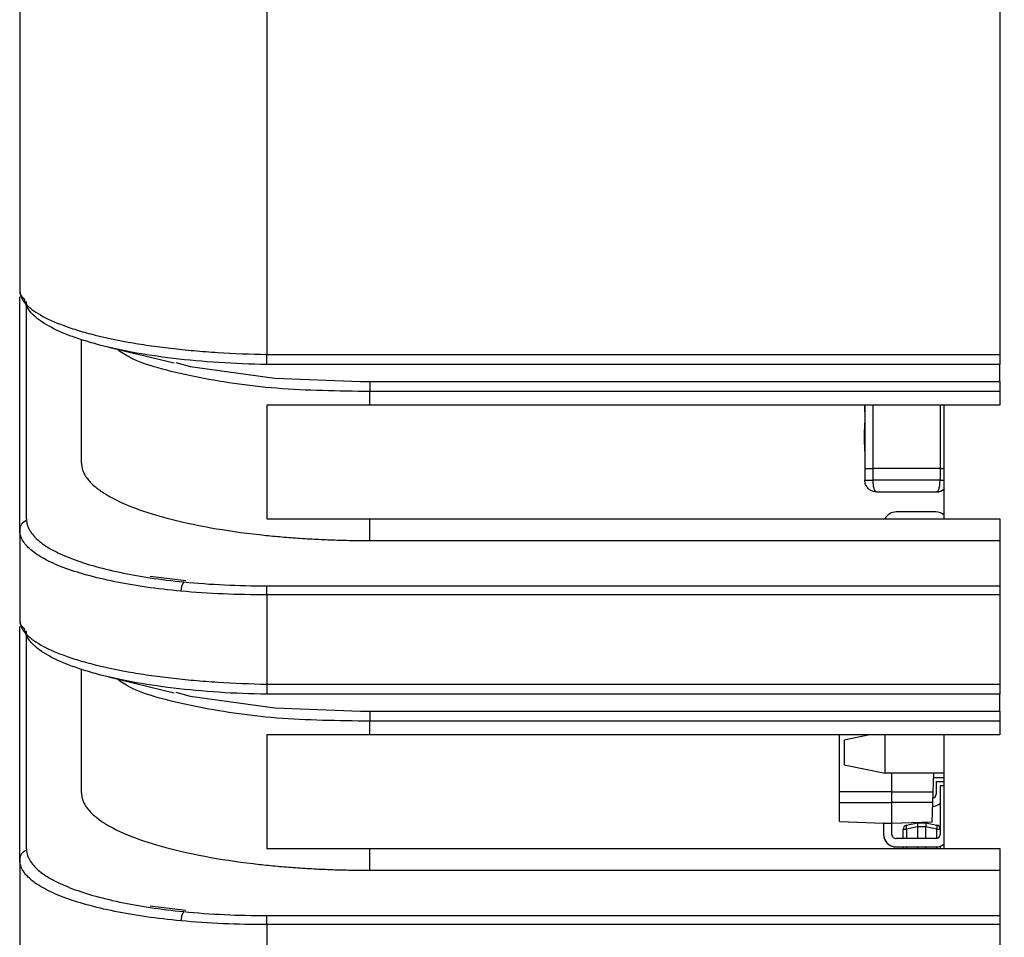
# Model space of a CAD drawing. Units: inches. Extents: x 1.6 to 16.7, y 2.1 to 10.7.
# Drawn here: x 13 to 13.5, y 9.8 to 10.3 of the extents above; entities that cross this region are included whole.
import ezdxf

# ---------------------------------------------------------------- set-up
doc = ezdxf.new("R2010")
doc.units = ezdxf.units.IN
doc.header["$MEASUREMENT"] = 0
doc.layers.add('BORDER', color=179, linetype='Continuous')
doc.styles.add('SLDTEXTSTYLE0', font='TXT', dxfattribs={"width": 0.75})
doc.dimstyles.new('SLDDIMSTYLE0', dxfattribs={"dimtxt": 0.1875, "dimasz": 0.13, "dimexe": 0, "dimexo": 0.0625, "dimgap": 0.04687500000000001, "dimtad": 0, "dimtih": 1, "dimtoh": 1, "dimlfac": 2, "dimrnd": 1e-09, "dimzin": 12, "dimdsep": 46, "dimtxsty": 'SLDTEXTSTYLE0', "dimsah": 1, "dimcen": 0.09, "dimadec": 0, "dimazin": 3, "dimtfac": 1, "dimtofl": 0, "dimtmove": 0, "dimatfit": 3, "dimfxl": 0, "dimfrac": 2, "dimtolj": 1, "dimtzin": 12, "dimarcsym": 0})

# ---------------------------------------------------------------- blocks, each defined once
blk = doc.blocks.new('_D_8')
at = {"layer": 'BORDER'}
for p, q in [((14.11196270106294, 10.69271022499096), (16.426964315877, 10.69271022499096)), ((16.301964315877, 10.69271022499096), (16.301964315877, 9.548865769844118)), ((15.99024559021165, 9.268331922261732), (15.93311668683629, 9.268331922261732)), ((15.93311668683629, 9.268331922261732), (15.93311668683629, 8.970675672478796)), ((16.61368304154235, 9.268331922261732), (16.67081194491772, 9.268331922261732)), ((16.67081194491772, 9.268331922261732), (16.67081194491772, 8.970675672478796)), ((15.93311668683629, 8.970675672478796), (15.99024559021165, 8.970675672478796)), ((16.67081194491772, 8.970675672478796), (16.61368304154235, 8.970675672478796)), ((16.301964315877, 7.883753603133353), (16.301964315877, 8.9325897491173)), ((13.33686427586609, 7.883753603133353), (16.426964315877, 7.883753603133353))]:
    blk.add_line(p, q, dxfattribs=at)
for points in [[(16.301964315877, 10.69271022499096), (16.281964315877, 10.56271022499096), (16.321964315877, 10.56271022499096)], [(16.301964315877, 7.883753603133353), (16.321964315877, 8.013753603133352), (16.281964315877, 8.013753603133352)]]:
    blk.add_solid(points, dxfattribs=at)
at = {"layer": 'BORDER', "char_height": 0.1875, "attachment_point": 1, "style": 'SLDTEXTSTYLE0'}
for s, insert in [('5.62', (16.05951639165611, 9.548118069746874)), ('142.7', (15.99024559021165, 9.212375873686039))]:
    blk.add_mtext(s, dxfattribs=dict(at, insert=insert))

msp = doc.modelspace()

# ---------------------------------------------------------------- linework, layer by layer
at = {"color": 7, "linetype": 'Continuous', "lineweight": 25}
for p, q in [((13.12721860657476, 10.52384573070526), (13.12721860657476, 10.0997970936234)), ((13.00910837035428, 10.52212771250366), (13.00910837035428, 10.13031651352934)), ((13.47731703177161, 10.36565303266813), (13.47731703177161, 10.09975097843637)), ((13.01216699099159, 10.12506178988043), (13.01216699099159, 10.02245573720165)), ((13.0386359294094, 10.04784558247898), (13.0386359294094, 10.10708311983015)), ((13.05154257480747, 10.10324795180691), (13.08295620063137, 10.09571397860262)), ((13.12712532090941, 10.09500171113107), (13.12721860657476, 10.0997970936234)), ((13.47731703177161, 10.09975097843637), (13.47731703177161, 10.09498117810204)), ((13.47731703177161, 10.09498117810204), (13.13185576977176, 10.09498117810204)), ((13.47731703177161, 10.0868657212253), (13.47731703177161, 10.09498117810204)), ((13.17643120499995, 10.0868657212253), (13.47731703177161, 10.0868657212253)), ((13.17643120499995, 10.0868657212253), (13.17643120499995, 10.08209592089097)), ((13.47731703177161, 10.0868657212253), (13.47731703177161, 10.08209592089097)), ((13.47731703177161, 10.08209592089097), (13.17643120499995, 10.08209592089097)), ((13.17643120499995, 10.07556140609332), (13.17643120499995, 10.08209592089097)), ((13.47731703177161, 10.08209592089097), (13.47731703177161, 10.07556140609332)), ((13.17643120499995, 10.07556140609332), (13.12721860657476, 10.07556140609332)), ((13.12721860657476, 10.07556140609332), (13.12721860657476, 10.02136691790435)), ((13.47731703177161, 10.07556140609332), (13.17643120499995, 10.07556140609332)), ((13.41280915284826, 10.07240501322586), (13.41275915284827, 10.07240501322586)), ((13.41280915224585, 10.07556140609332), (13.41280915224585, 10.04540501563554)), ((13.416809152071, 10.04540501633492), (13.416809152071, 10.07556140609332)), ((13.448809152071, 10.07556140609332), (13.448809152071, 10.04540501633492)), ((13.45084065381883, 10.02136691790435), (13.45084065381883, 10.07556140609333)), ((13.41280915273722, 10.06717920721841), (13.41275915273722, 10.06717920721841)), ((13.41280915248838, 10.06035662756865), (13.41275915248838, 10.06035662756865)), ((13.41275915273722, 10.05353404592809), (13.41280915273722, 10.05353404592809)), ((13.41280915224585, 10.04540501563554), (13.416809152071, 10.04540501633492)), ((13.41280915224585, 10.04540501563554), (13.41280915224585, 10.03978001563554)), ((13.448809152071, 10.04540501633492), (13.416809152071, 10.04540501633492)), ((13.416809152071, 10.03978001633492), (13.416809152071, 10.04540501633492)), ((13.448809152071, 10.04540501633492), (13.45084065381883, 10.04540501623801)), ((13.448809152071, 10.04540501633492), (13.448809152071, 10.03978001633492)), ((13.41280915224585, 10.03978001563554), (13.416809152071, 10.03978001633492)), ((13.448809152071, 10.03978001633492), (13.416809152071, 10.03978001633492)), ((13.448809152071, 10.03978001633492), (13.45084065381883, 10.03978001623801)), ((13.41843415231688, 10.03415501535141), (13.44718415231688, 10.03415501535141)), ((13.44684065990449, 10.02459167145215), (13.42784065990449, 10.02459166979112)), ((13.12721860657476, 10.02136691790435), (13.17643120499995, 10.02136691790435)), ((13.17643120499995, 10.01092344966367), (13.17643120499995, 10.02136691790435)), ((13.17643120499995, 10.02136691790435), (13.47731703177161, 10.02136691790435)), ((13.47731703177161, 10.02136691790435), (13.47731703177161, 10.01092344966367)), ((13.00910837035428, 10.01601304005851), (13.00910837035428, 9.972866513529334)), ((13.17643120499995, 10.01092344966367), (13.47731703177161, 10.01092344966367)), ((13.47731703181694, 10.01092344966367), (13.47731703177161, 9.98929976628795)), ((13.08848102239436, 9.991760089670835), (13.07137278021372, 9.9938116910993)), ((13.12721860657476, 9.985040805805625), (13.12718545851432, 9.989305572844025)), ((13.13026220422397, 9.98929976628795), (13.47731703177161, 9.98929976628795)), ((13.47731703177161, 9.98929976628795), (13.47731703177161, 9.985052802152902)), ((13.12721860657476, 9.985040805805625), (13.12721860657476, 9.942347093623397)), ((13.47731703177161, 9.985052802152902), (13.47731703177161, 9.94230097843637)), ((13.01216699099159, 9.967611789880431), (13.01216699099159, 9.865005737201649)), ((13.0386359294094, 9.890395582478982), (13.0386359294094, 9.949633119830153)), ((13.05154257480747, 9.94579795180691), (13.08295620063137, 9.938263978602617)), ((13.12721860657476, 9.942347093623397), (13.12712532090942, 9.937551711131068)), ((13.47731703177161, 9.94230097843637), (13.47731703177161, 9.937531178102038)), ((13.47731703177161, 9.937531178102038), (13.13185576977176, 9.93753117810204)), ((13.47731703177161, 9.9294157212253), (13.47731703177161, 9.937531178102038)), ((13.17643120499995, 9.9294157212253), (13.47731703177161, 9.9294157212253)), ((13.17643120499995, 9.9294157212253), (13.17643120499995, 9.924645920890969)), ((13.47731703177161, 9.9294157212253), (13.47731703177161, 9.924645920890969)), ((13.47731703177161, 9.924645920890969), (13.17643120499995, 9.924645920890969)), ((13.17643120499995, 9.918111406093322), (13.17643120499995, 9.924645920890969)), ((13.47731703177161, 9.924645920890969), (13.47731703177161, 9.918111406093322)), ((13.17643120499995, 9.918111406093322), (13.12721860657476, 9.918111406093322)), ((13.12721860657476, 9.918111406093322), (13.12721860657476, 9.863916917904348)), ((13.47731703177161, 9.918111406093322), (13.17643120499995, 9.918111406093322)), ((13.40084067030115, 9.89084167261522), (13.40084066791716, 9.91811140609333)), ((13.41519625860105, 9.918111406093322), (13.40293450041565, 9.91565905507798)), ((13.42261953875318, 9.899911022549361), (13.42261953954874, 9.918111406093322)), ((13.45084065381883, 9.863916917904355), (13.45084065381883, 9.918111406093322)), ((13.40293450041565, 9.91565905507798), (13.40293449989938, 9.903848031455931)), ((13.40293449989938, 9.903848031455931), (13.42261953875318, 9.899911022549361)), ((13.45084065381883, 9.899911021315777), (13.42261953875318, 9.899911022549361)), ((13.42584067026299, 9.890841674953434), (13.42584066947012, 9.899911022408562)), ((13.44572959857929, 9.89991102153919), (13.44541289086659, 9.890841676544987)), ((13.44572960468742, 9.899911021539188), (13.44541289622705, 9.890841655103145)), ((13.45084065381883, 9.897639292495095), (13.4456502743601, 9.897639292495095)), ((13.44690364733016, 9.895829981833177), (13.44690364679667, 9.889727619628454)), ((13.44690364733016, 9.895829981833177), (13.45084065520417, 9.895829981488992)), ((13.44884067133501, 9.893841671626998), (13.44884067336759, 9.870591671626997)), ((13.45084065381883, 9.89384167180184), (13.44884067133501, 9.893841671626998)), ((13.42584067026299, 9.890841674953434), (13.40084067030115, 9.89084167261522)), ((13.40084067073827, 9.885841672615221), (13.40084067030115, 9.89084167261522)), ((13.42584067026299, 9.890841674953434), (13.44541289086659, 9.890841676544987)), ((13.42584067070011, 9.885841674953433), (13.42584067026299, 9.890841674953434)), ((13.44541289086659, 9.890841676544987), (13.44523828745598, 9.88584167653079)), ((13.44541289622705, 9.890841655103145), (13.44523829281697, 9.885841655086814)), ((13.44541289086659, 9.890841676544987), (13.44541289622705, 9.890841655103145)), ((13.40084067073827, 9.885841672615221), (13.42584067070011, 9.885841674953433)), ((13.40084067153617, 9.876714691852525), (13.40084067073827, 9.885841672615221)), ((13.44523828745598, 9.88584167653079), (13.42584067070011, 9.885841674953433)), ((13.42584067157433, 9.875841674953433), (13.42584067070011, 9.885841674953433)), ((13.44523828745598, 9.88584167653079), (13.44491233771331, 9.876507673762355)), ((13.44523829281697, 9.885841655086814), (13.4449123430753, 9.8765076523144)), ((13.44523829281697, 9.885841655086814), (13.44523828745598, 9.88584167653079)), ((13.40084067153617, 9.876714691852525), (13.42584067157433, 9.875841674953433)), ((13.40084067688007, 9.876714670476964), (13.40084067153617, 9.876714691852525)), ((13.40084067688007, 9.876714670476964), (13.42584067699455, 9.875841653272586)), ((13.42584067290862, 9.875841669616271), (13.42184067289641, 9.875981352344555)), ((13.42184067289641, 9.875981352344555), (13.42184067336759, 9.870591669266581)), ((13.44491233771331, 9.876507673762355), (13.42584067157433, 9.875841674953433)), ((13.42584067336759, 9.870591669616273), (13.42584067290862, 9.875841669616271)), ((13.42584067611923, 9.870591658609747), (13.42584067566026, 9.875841658609746)), ((13.4449123430753, 9.8765076523144), (13.42584067699455, 9.875841653272586)), ((13.43271484305589, 9.875011903537544), (13.43804321346201, 9.876144483178065)), ((13.43804321312535, 9.874218995798014), (13.43271484271922, 9.873086416157493)), ((13.43804537753991, 9.874176439325153), (13.43804537705168, 9.868591670683237)), ((13.43804537790345, 9.87626785196317), (13.4380453778927, 9.876144943237515)), ((13.4380453778841, 9.876144943238687), (13.44198238575811, 9.876144942894504)), ((13.44198238541393, 9.87417643898097), (13.43804537753991, 9.874176439325153)), ((13.44198238492569, 9.868591671027422), (13.44198238541393, 9.87417643898097)), ((13.44198238576672, 9.87614494289333), (13.44198238578948, 9.876405335676896)), ((13.44198455017268, 9.876144482833503), (13.4473129205788, 9.87501190226134)), ((13.44731292024214, 9.87308641488129), (13.44198454983602, 9.874218995453452)), ((13.44491233771331, 9.876507673762355), (13.4449123430753, 9.8765076523144)), ((13.42201981855365, 9.869136455293177), (13.42201982130529, 9.86913644428665)), ((13.42584067336759, 9.870591669616273), (13.42584067611923, 9.870591658609747)), ((13.43115561353953, 9.868591670080916), (13.43115561393248, 9.873086416270846)), ((13.43115561393248, 9.873086416270846), (13.43271484271922, 9.873086416157493)), ((13.43271484271922, 9.873086416157493), (13.43271484232628, 9.868591670217228)), ((13.44731291985414, 9.868648225220335), (13.44731292024214, 9.87308641488129)), ((13.44731292024214, 9.87308641488129), (13.4488406731495, 9.87308641472895)), ((13.44684067354244, 9.868591671452151), (13.42784067354244, 9.868591669791119)), ((13.42784067389213, 9.864591669791118), (13.44684067389213, 9.864591671452152)), ((13.42784067389213, 9.864591669791118), (13.42784067664376, 9.864591658784592)), ((13.42784067664376, 9.864591658784592), (13.44684067664376, 9.864591660445623)), ((13.43115561313085, 9.86391691790435), (13.43115561318984, 9.864591659074389)), ((13.43271484197659, 9.864591659210701), (13.4327148419176, 9.863916917904342)), ((13.43804537670198, 9.86459165967671), (13.438045376643, 9.863916917904342)), ((13.44198238451701, 9.863916917904342), (13.441982384576, 9.864591660020896)), ((13.44684067389213, 9.864591671452152), (13.44684067664376, 9.864591660445623)), ((13.44731291944051, 9.863916917904342), (13.44731291950113, 9.86461027380135)), ((13.44887214865389, 9.86494603210673), (13.44887214856393, 9.863916917904342)), ((13.12721860657476, 9.863916917904348), (13.17643120499995, 9.863916917904348)), ((13.17643120499995, 9.85347344966367), (13.17643120499995, 9.863916917904348)), ((13.17643120499995, 9.863916917904348), (13.47731703177161, 9.863916917904348)), ((13.47731703177161, 9.863916917904348), (13.47731703177161, 9.85347344966367)), ((13.00910837035428, 9.858563040058504), (13.00910837035428, 9.815416513529334)), ((13.17643120499995, 9.85347344966367), (13.47731703177161, 9.85347344966367)), ((13.47731703181694, 9.85347344966367), (13.47731703177161, 9.831849766287949)), ((13.08848102239434, 9.834310089670836), (13.0713727802137, 9.836361691099304)), ((13.12721860657476, 9.827590805805624), (13.12718545851432, 9.831855572844024)), ((13.13026220422397, 9.831849766287949), (13.47731703177161, 9.831849766287949)), ((13.47731703177161, 9.831849766287949), (13.47731703177161, 9.827602802152901)), ((13.12721860657476, 9.827590805805624), (13.12721860657476, 9.784897093623396)), ((13.47731703177161, 9.827602802152901), (13.47731703177161, 9.784850978436369))]:
    msp.add_line(p, q, dxfattribs=at)
at = {"color": 7, "linetype": 'Continuous', "lineweight": 25, "flags": 128}
for points in [[(13.08373837225489, 10.09600072453022), (13.09057736427415, 10.09405308027589), (13.13095612085534, 10.08847124391072), (13.17188341147151, 10.08684731826743), (13.17188459250858, 10.08684732132192), (13.17188459250858, 10.08684732132192)], [(13.47731703177161, 9.985052802152902), (13.46747451208657, 9.985052802152902), (13.42810443334641, 9.985052802152902), (13.27062411838578, 9.985052802152902), (13.12721860657476, 9.985040805805625)], [(13.08373837225489, 9.93855072453022), (13.09057736427415, 9.936603080275889), (13.13095612085534, 9.931021243910719), (13.17188341147151, 9.929397318267434), (13.17188459250858, 9.929397321321915), (13.17188459250858, 9.929397321321915)], [(13.42590039118125, 9.870106587285276), (13.42587910559253, 9.870201477969074), (13.42584067611923, 9.870591658609747)], [(13.47731703177161, 9.827602802152901), (13.46747451208657, 9.827602802152901), (13.42810443334641, 9.827602802152901), (13.27062411838578, 9.8276028021529), (13.12721860657476, 9.827590805805624)]]:
    msp.add_lwpolyline(points, dxfattribs=at)
at = {"color": 7, "linetype": 'Continuous', "lineweight": 25}
for centre, radius, start, end in [((13.01385213417579, 10.13034145034177), 0.00474382936443246, 180.3011872007257, 238.5746064589419), ((13.42784066042903, 10.01859166979112), 0.006000000000000652, 90.00000500895803, 152.4487817145788), ((13.44684066042903, 10.01859167145215), 0.006000000000000251, 48.18976979219499, 90.00000500895803), ((13.01384907412513, 10.01595707524651), 0.004741034096393583, 108.4285797535683, 179.3236450241929), ((13.09501090638643, 9.9864565139503), 0.008907937560332417, 148.0700316724827, 178.0634566110875), ((13.01385213417579, 9.972891450341764), 0.004743829364429217, 180.3011872007261, 238.5746064589969), ((13.44513199325336, 9.889727619783338), 0.001771653543309967, 275.8460889041252, 359.9999949910048), ((13.44513199325336, 9.889727619783338), 0.005708661417324757, 269.9999949910583, 310.51583815721), ((13.44513199366639, 9.889727619726997), 0.00570866141732298, 269.9999949910404, 310.5158327044545), ((13.43312411786949, 9.873086416098753), 0.001968503937009211, 101.9999949911997, 179.999994991004), ((13.43515160735364, 9.87404915942146), 0.002620056578748715, 158.4414603909779, 201.5585195731539), ((13.44487615388639, 9.87404915899737), 0.002620058492774805, 338.4414769280555, 21.55850303624992), ((13.44690364542854, 9.87308641489411), 0.001968503937008933, 10.25985813152063, 77.99999499084163), ((13.44690365349837, 9.873086413793345), 0.001968503937008864, 10.2611767771581, 77.99999499086314), ((13.42784067336759, 9.870591669791118), 0.006000000000000251, 180.0000050089588, 270.0000050089588), ((13.42784067611923, 9.870591658784592), 0.006000000000000251, 194.0362508279264, 270.0000050089588), ((13.42784067336759, 9.870591669791118), 0.002000000000000675, 180.0000050089419, 270.0000050089419), ((13.44684067336759, 9.870591671452152), 0.002000000000000675, 270.0000050089419, 5.008941067866674e-06), ((13.44684067336759, 9.870591671452152), 0.006000000000001585, 270.0000050089588, 311.8100644429094), ((13.44684067611923, 9.870591660445623), 0.006000000000000251, 270.0000050089588, 311.8100291898966), ((13.01384907412514, 9.858507075246504), 0.00474103409639976, 108.4285797536565, 179.3236450241724), ((13.09501090638641, 9.8290065139503), 0.008907937560343996, 148.0700316725153, 178.0634566110788)]:
    msp.add_arc(centre, radius, start, end, dxfattribs=at)
for points, knots in [([(13.00910837035428, 10.13031651352934), (13.00910837035428, 10.12847584200253), (13.00985405313621, 10.12661883550454), (13.01279250432363, 10.12293155532081), (13.01501996590862, 10.12108351673739), (13.02079849026806, 10.11753738613172), (13.02434661973629, 10.11582700833514), (13.03067760458736, 10.1133739339561), (13.03297161089136, 10.11257062353237), (13.03783339087562, 10.11102919559851), (13.04039791250588, 10.11029100785675), (13.04848483804412, 10.10817145220419), (13.05439669008502, 10.10688434030753), (13.06408468823494, 10.10515227752), (13.06743995478169, 10.10461104137777), (13.07427504909871, 10.10361828552505), (13.07777201997549, 10.10316361668805), (13.08492349261343, 10.10233435819217), (13.08857796903552, 10.10195959614794), (13.09604806187839, 10.10129221284281), (13.09988346480461, 10.10099850293767), (13.11147133751034, 10.10025598183495), (13.11929533599533, 10.09994480459052), (13.12721860657476, 10.0997970936234)], [0, 0, 0, 0, 0.1250000000000018, 0.1250000000000018, 0.2500000000000036, 0.2500000000000036, 0.3750000000000054, 0.3750000000000054, 0.437500000000005, 0.437500000000005, 0.5000000000000046, 0.5000000000000046, 0.6250000000000021, 0.6250000000000021, 0.6875000000000018, 0.6875000000000018, 0.7500000000000014, 0.7500000000000014, 0.8125000000000012, 0.8125000000000012, 0.8750000000000009, 0.8750000000000009, 1, 1, 1, 1]), ([(13.00910837035428, 10.01601304005851), (13.00910837035428, 10.01726238800016), (13.00910837035428, 10.01841084163212), (13.00910837035428, 10.02072678290333), (13.00910837035428, 10.02420069481015), (13.00910837035428, 10.03230648925941), (13.00910837035428, 10.04851807815792), (13.00910837035428, 10.08094125595493), (13.00910837035428, 10.10873255120952), (13.00910837035428, 10.12726008137924)], [0, 0, 0, 0, 0.03125000000000024, 0.03125000000000024, 0.06250000000000047, 0.1250000000000004, 0.2500000000000009, 0.5000000000000008, 1, 1, 1, 1]), ([(13.12712532090941, 10.09500171113107), (13.11940725829132, 10.09511322747361), (13.11179319999399, 10.09540899622207), (13.09677475362101, 10.09638548264877), (13.08946555893001, 10.0970619598078), (13.07556162959371, 10.09873642358624), (13.06887311823691, 10.09974612073139), (13.0563169043443, 10.10208911448156), (13.05056381516986, 10.10339743438227), (13.04268516622117, 10.10555471145914), (13.04018500677322, 10.10630647843737), (13.0354407591351, 10.10787726506784), (13.03320037160623, 10.10869611675181), (13.02700305078461, 10.11120058846536), (13.02351204547982, 10.1129510606395), (13.01777903963091, 10.11659411500086), (13.015536835804, 10.11849875917443), (13.01245267413408, 10.12234544117959), (13.01157869838792, 10.12430380577241), (13.01137875906344, 10.12629344681009)], [0, 0, 0, 0, 0.1249999999999998, 0.1249999999999998, 0.2499999999999996, 0.2499999999999996, 0.3749999999999994, 0.3749999999999994, 0.4999999999999992, 0.4999999999999992, 0.5624999999999996, 0.5624999999999996, 0.6249999999999999, 0.6249999999999999, 0.7499999999999999, 0.7499999999999999, 0.875, 0.875, 1, 1, 1, 1]), ([(13.17643120499995, 10.08209592089097), (13.16127148910531, 10.0822941595186), (13.13096288908715, 10.08269049513034), (13.09137758157665, 10.08885432128136), (13.06501368874001, 10.09567628288184), (13.05748558624838, 10.10092036722671), (13.05551027145945, 10.10229637364696)], [0, 0, 0, 0, 0.2968091702579028, 0.5934062673462766, 0.8933130076148948, 0.9999999999999999, 0.9999999999999999, 0.9999999999999999, 0.9999999999999999]), ([(13.12721860657476, 10.0997970936234), (13.13086544159974, 10.09972615091294), (13.13451230866145, 10.09975097843637), (13.14180602617443, 10.09975097843637), (13.1527466024439, 10.09975097843637), (13.17827461373934, 10.09975097843637), (13.22933063633021, 10.09975097843637), (13.33144268151196, 10.09975097843637), (13.41896729166775, 10.09975097843637), (13.47731703177161, 10.09975097843637)], [0, 0, 0, 0, 0.03124999999999985, 0.03124999999999985, 0.06249999999999969, 0.1249999999999994, 0.2499999999999993, 0.4999999999999996, 1, 1, 1, 1]), ([(13.13185576977176, 10.09498117810204), (13.13185537619794, 10.09498117564168), (13.13185498262413, 10.09498117318022), (13.13185458905031, 10.09498117072095), (13.13027823747446, 10.09497132079495), (13.1287016427613, 10.09497893525371), (13.12712532090942, 10.09500171113107)], [-5.999999999546395e-08, -5.999999999546395e-08, -5.999999999546395e-08, -5.999999999546395e-08, 0, 0, 0, 0.0002403134764518301, 0.0002403134764518301, 0.0002403134764518301, 0.0002403134764518301]), ([(13.17188459250858, 10.08684732132192), (13.17188498589839, 10.08684732450637), (13.17188537928813, 10.08684732769123), (13.17188577267799, 10.08684733087527), (13.1734003030626, 10.08685958925275), (13.17491585629105, 10.0868657212253), (13.17643120499995, 10.0868657212253)], [-5.998500761724228e-08, -5.998500761724228e-08, -5.998500761724228e-08, -5.998500761724228e-08, 0, 0, 0, 0.000230939143236383, 0.000230939143236383, 0.000230939143236383, 0.000230939143236383]), ([(13.4127591525474, 10.07556140609332), (13.41275915257373, 10.07494667240783), (13.41275915262693, 10.07370509712906), (13.41275915273397, 10.07262793265501), (13.41275915281017, 10.07247930707251), (13.41275915284827, 10.07240501322586)], [0, 0, 0, 0, 0.3290694058531976, 0.6646202232726559, 1, 1, 1, 1]), ([(13.41275915273722, 10.06717920721841), (13.41275915269683, 10.0670292029803), (13.41275915261584, 10.06672845994905), (13.41275915253593, 10.06473293076407), (13.41275915249382, 10.06254205460697), (13.41275915249019, 10.06108549697117), (13.41275915248838, 10.06035662756865)], [0, 0, 0, 0, 0.2784663668333596, 0.5582963542549895, 0.7789690813142217, 1, 1, 1, 1]), ([(13.41275915311675, 10.06717920570032), (13.41275915309546, 10.06714237460998), (13.4127591530529, 10.06706872548502), (13.41275915298189, 10.06633392856923), (13.41275915294583, 10.06537727154087), (13.41275915292381, 10.06479311776237)], [0, 0, 0, 0, 0.2803260958619584, 0.5605528230868466, 1, 1, 1, 1]), ([(13.4127591528564, 10.06034755351592), (13.41275915285536, 10.06081554349849), (13.4127591528533, 10.0617499146015), (13.41275915282909, 10.06294932404028), (13.41275915279003, 10.0638225213304), (13.41275915275785, 10.06393133969801), (13.41275915274178, 10.06398565881308)], [0, 0, 0, 0, 0.2808706575571382, 0.5607757342539825, 0.780751412134253, 1, 1, 1, 1]), ([(13.41275915321173, 10.06035662467524), (13.41275915321033, 10.06114447436247), (13.41275915320823, 10.06232598496745), (13.41275915317366, 10.0634704019745), (13.41275915314524, 10.06392280282619), (13.41275915312822, 10.06396473749101), (13.41275915311972, 10.06398565730134)], [0, 0, 0, 0, 0.4995194968672985, 0.7491119086643668, 0.8748402710002658, 1, 1, 1, 1]), ([(13.41275915248838, 10.06035662756865), (13.41275915249136, 10.05942720128355), (13.41275915249732, 10.0575711866418), (13.41275915255832, 10.0553304209729), (13.41275915264156, 10.05379332281715), (13.41275915270535, 10.05362042542233), (13.41275915273722, 10.05353404592809)], [0, 0, 0, 0, 0.2805025785169604, 0.560148664952826, 0.7802503854935805, 1, 1, 1, 1]), ([(13.41275915311853, 10.05672759278995), (13.41275915312709, 10.05674668286858), (13.41275915314422, 10.05678491998397), (13.41275915317317, 10.05722710159998), (13.41275915320843, 10.05837405275414), (13.41275915321041, 10.05956345973865), (13.41275915321173, 10.06035662467524)], [0, 0, 0, 0, 0.1252742442106979, 0.2509222631224083, 0.5004719129637206, 1, 1, 1, 1]), ([(13.41275915274178, 10.05672759429694), (13.41275915275538, 10.05676419092707), (13.41275915278261, 10.0568374751542), (13.41275915281552, 10.05743390062678), (13.41275915284981, 10.05854835473999), (13.41275915285368, 10.05960622979751), (13.4127591528564, 10.06034755351592)], [0, 0, 0, 0, 0.186592887073967, 0.3736495810620412, 0.5610744215124774, 1, 1, 1, 1]), ([(13.41275915292381, 10.05592013389141), (13.4127591529531, 10.05516972585235), (13.41275915300543, 10.05382869108608), (13.41275915308271, 10.05362413586887), (13.41275915311675, 10.05353404441)], [0, 0, 0, 0, 0.559573888708999, 1, 1, 1, 1]), ([(13.0386359294094, 10.04784558247898), (13.03865305161587, 10.04740217136913), (13.03868602881627, 10.04654816595442), (13.03893757944971, 10.04531862025317), (13.03929382925264, 10.04418922425574), (13.03973465272629, 10.04316008945341), (13.04022572481394, 10.04223121952522), (13.04073983415061, 10.04140248582689), (13.04198295778343, 10.03963417233252), (13.04442575171605, 10.03705217212209), (13.0506839441928, 10.03239769327415), (13.06132859414315, 10.02712768551952), (13.07877064898317, 10.02146677904892), (13.09947609623791, 10.01693740160889), (13.11822831266078, 10.01425522871098), (13.13218009794391, 10.01285146648369), (13.14087540070067, 10.01214837703145), (13.14968582196419, 10.01160077245311), (13.15857249827515, 10.01121237667378), (13.16749607934774, 10.01096881804121), (13.17345748470743, 10.01093854882066), (13.17643120499995, 10.01092344966367)], [0, 0, 0, 0, 0.02336016696392147, 0.04499145067102966, 0.06489381938033686, 0.08306724536105627, 0.09951170537856523, 0.1142271814658283, 0.1272136622083048, 0.1941160992068882, 0.2540663359037331, 0.3863300107099612, 0.5055253661160897, 0.6327305516177664, 0.7537367744568202, 0.7953363391861527, 0.8366979290269312, 0.8778331741224544, 0.9187538976203402, 0.9594721095518731, 1, 1, 1, 1]), ([(13.41843415231688, 10.03415501535141), (13.4179780698475, 10.0341869617039), (13.41712585074301, 10.03424665549555), (13.41574057691919, 10.03476790280946), (13.41458098888171, 10.03558511503866), (13.4137118083242, 10.03666013070033), (13.41300556890292, 10.03796469263862), (13.41288687509984, 10.03906168509098), (13.41280915224585, 10.03978001563554)], [0, 0, 0, 0, 0.1579675719974342, 0.2951724562676875, 0.5066322923043285, 0.6364480910446085, 0.7619396193892638, 1, 1, 1, 1]), ([(13.41843415357358, 10.0341550103246), (13.41797797382439, 10.03418696998759), (13.41712562476063, 10.03424668502071), (13.41574038022061, 10.03476802025463), (13.41458083867834, 10.03558525906484), (13.41371168401037, 10.03666029482089), (13.41300551749672, 10.03796489582278), (13.41288685169939, 10.03906179819853), (13.41280915364461, 10.03978001004048)], [0, 0, 0, 0, 0.1580010366390262, 0.2952170408537856, 0.5066323134107, 0.6364772749686298, 0.7619785208690285, 1, 1, 1, 1]), ([(13.41843415231688, 10.03415501535141), (13.41830363983277, 10.03418697511699), (13.41805978377858, 10.03424669034177), (13.41766511880043, 10.03476802588691), (13.41731875959991, 10.03558526496042), (13.41707136819794, 10.0366603009117), (13.41686822464001, 10.03796490207258), (13.41683252614751, 10.0390618044753), (13.416809152071, 10.03978001633492)], [0, 0, 0, 0, 0.1580010366428108, 0.2952170408588412, 0.5066323134106998, 0.6364772749709494, 0.7619785208721138, 1, 1, 1, 1]), ([(13.44718415231688, 10.03415501535141), (13.44731463657336, 10.03418696176273), (13.44755845470613, 10.03424665566424), (13.44795311308075, 10.03476790312918), (13.44829949173156, 10.03558513073128), (13.44854694910852, 10.0366601805571), (13.44875009257788, 10.03796475431302), (13.44878578234456, 10.0390617206871), (13.448809152071, 10.03978001633492)], [0, 0, 0, 0, 0.1579675302551874, 0.2951723778954231, 0.5066321561914938, 0.6364567691032488, 0.7619512076985322, 1, 1, 1, 1]), ([(13.45084065381883, 10.035573183621), (13.45046167422662, 10.03526494260768), (13.4497698783194, 10.03470227412673), (13.44848870000883, 10.03425196667618), (13.44763895606036, 10.03418881543838), (13.44718415231688, 10.03415501535141)], [0, 0, 0, 0, 0.3602372640448154, 0.6575833369873887, 1, 1, 1, 1]), ([(13.44718415231688, 10.03415501535141), (13.44750012314042, 10.03417074512305), (13.44814873064685, 10.03420303433204), (13.44918482764187, 10.03449877550647), (13.45012457485686, 10.03493074550751), (13.45063244696003, 10.03536747418198), (13.45084065381883, 10.03554651513518)], [0, 0, 0, 0, 0.2540870818513983, 0.5215759693451978, 0.8038656504736286, 1, 1, 1, 1]), ([(13.44718415357358, 10.0341550103246), (13.4476387965004, 10.03418878712062), (13.44848832572696, 10.03425190121235), (13.44976955150294, 10.03470207934048), (13.45046149342161, 10.03526483456778), (13.45084065381883, 10.03557320509681)], [0, 0, 0, 0, 0.3422952108942623, 0.6396003734334488, 1, 1, 1, 1]), ([(13.01216699099159, 10.02245573720165), (13.01216700198441, 10.02245563973909), (13.01216701297809, 10.02245554227609), (13.01216702397089, 10.02245544481195), (13.01223849069431, 10.02182180781263), (13.01229789348135, 10.02115079075387), (13.01235032748778, 10.02045498173955)], [-5.997267158338992e-08, -5.997267158338992e-08, -5.997267158338992e-08, -5.997267158338992e-08, 0, 0, 0, 0.000389896261278359, 0.000389896261278359, 0.000389896261278359, 0.000389896261278359]), ([(13.01235032748778, 10.02045498173955), (13.01247255002823, 10.01883306590321), (13.01299635935206, 10.01724011609867), (13.0148592668672, 10.014094330639), (13.01620980135259, 10.01253557492751), (13.01968527806617, 10.00952917988467), (13.02181147242002, 10.00807455859303), (13.02685601411429, 10.00526056392727), (13.0298010776714, 10.00389004946405), (13.03638954534622, 10.00130063917992), (13.04001917062391, 10.00008308864169), (13.04794925105471, 9.997801724043974), (13.05227767862241, 9.996732362987604), (13.06614507663148, 9.993807895672017), (13.07631644742162, 9.992269018718373), (13.08745078276902, 9.991167764577073)], [0, 0, 0, 0, 0.125, 0.125, 0.25, 0.25, 0.375, 0.375, 0.5, 0.5, 0.625, 0.625, 0.75, 0.75, 1, 1, 1, 1]), ([(13.08610805645028, 9.986757536529586), (13.07459155549933, 9.987830713984085), (13.06407350519127, 9.989347373334256), (13.0497356841888, 9.992243760473965), (13.04526092185286, 9.993305062651144), (13.03707074005637, 9.995571806968954), (13.03332547114979, 9.996782995201121), (13.02653727252456, 9.999362925252642), (13.02350805267553, 10.00073070073357), (13.01834098716272, 10.00354164373175), (13.01617368450247, 10.0049959131829), (13.01266690990668, 10.00800912043229), (13.01132632074233, 10.00957583858164), (13.00955334289305, 10.01274805787438), (13.00910837035428, 10.01435950924477), (13.00910837035428, 10.01601304005851)], [0, 0, 0, 0, 0.2499999999999995, 0.2499999999999995, 0.3749999999999996, 0.3749999999999996, 0.4999999999999997, 0.4999999999999997, 0.6249999999999998, 0.6249999999999998, 0.7499999999999998, 0.7499999999999998, 0.8749999999999999, 0.8749999999999999, 1, 1, 1, 1]), ([(13.12718545851432, 9.989305572844025), (13.12821064978613, 9.98930783265181), (13.12923585622396, 9.989306024705472), (13.1302610232077, 9.989299773491462), (13.1302614168798, 9.989299771090948), (13.13026181055188, 9.989299768689582), (13.13026220422397, 9.98929976628795)], [3.469446951953614e-18, 3.469446951953614e-18, 3.469446951953614e-18, 3.469446951953614e-18, 0.0001562468357264968, 0.0001562468357264968, 0.0001562468357264968, 0.0001563068357264547, 0.0001563068357264547, 0.0001563068357264547, 0.0001563068357264547]), ([(13.00910837035428, 9.972866513529334), (13.00910837035428, 9.971025842002529), (13.00985405313621, 9.969168835504535), (13.01279250432363, 9.965481555320807), (13.01501996590862, 9.96363351673739), (13.02079849026806, 9.96008738613172), (13.02434661973629, 9.958377008335138), (13.03067760458736, 9.955923933956095), (13.03297161089136, 9.955120623532368), (13.03783339087562, 9.95357919559851), (13.04039791250588, 9.952841007856746), (13.04848483804412, 9.950721452204188), (13.05439669008502, 9.949434340307528), (13.06408468823494, 9.947702277520007), (13.06743995478169, 9.94716104137777), (13.07427504909871, 9.946168285525049), (13.07777201997549, 9.94571361668805), (13.08492349261343, 9.94488435819217), (13.08857796903552, 9.94450959614794), (13.09604806187839, 9.943842212842807), (13.09988346480461, 9.943548502937677), (13.11147133751034, 9.942805981834946), (13.11929533599533, 9.942494804590524), (13.12721860657476, 9.942347093623397)], [0, 0, 0, 0, 0.1249999999999997, 0.1249999999999997, 0.2499999999999994, 0.2499999999999994, 0.3749999999999991, 0.3749999999999991, 0.4374999999999987, 0.4374999999999987, 0.4999999999999982, 0.4999999999999982, 0.6249999999999989, 0.6249999999999989, 0.6874999999999991, 0.6874999999999991, 0.7499999999999992, 0.7499999999999992, 0.8124999999999994, 0.8124999999999994, 0.8749999999999997, 0.8749999999999997, 1, 1, 1, 1]), ([(13.00910837035428, 9.858563040058504), (13.00910837035428, 9.859812388000163), (13.00910837035428, 9.860960841632116), (13.00910837035428, 9.86327678290333), (13.00910837035428, 9.866750694810152), (13.00910837035428, 9.874856489259408), (13.00910837035428, 9.891068078157915), (13.00910837035428, 9.923491255954929), (13.00910837035428, 9.95128255120951), (13.00910837035428, 9.969810081379235)], [0, 0, 0, 0, 0.0312499999999998, 0.0312499999999998, 0.0624999999999996, 0.1249999999999997, 0.2499999999999999, 0.4999999999999998, 1, 1, 1, 1]), ([(13.12712532090942, 9.937551711131068), (13.11940725829132, 9.937663227473607), (13.11179319999399, 9.937958996222076), (13.09677475362101, 9.938935482648773), (13.08946555893001, 9.939611959807802), (13.07556162959371, 9.941286423586234), (13.06887311823691, 9.942296120731394), (13.0563169043443, 9.944639114481564), (13.05056381516986, 9.945947434382266), (13.04268516622117, 9.948104711459143), (13.04018500677322, 9.948856478437369), (13.0354407591351, 9.950427265067843), (13.03320037160623, 9.95124611675181), (13.02700305078461, 9.953750588465356), (13.02351204547982, 9.955501060639497), (13.01777903963091, 9.959144115000857), (13.015536835804, 9.961048759174426), (13.01245267413408, 9.964895441179591), (13.01157869838792, 9.966853805772407), (13.01137875906344, 9.968843446810087)], [0, 0, 0, 0, 0.1249999999999982, 0.1249999999999982, 0.2499999999999963, 0.2499999999999963, 0.3749999999999945, 0.3749999999999945, 0.4999999999999927, 0.4999999999999927, 0.5624999999999929, 0.5624999999999929, 0.624999999999993, 0.624999999999993, 0.7499999999999953, 0.7499999999999953, 0.8749999999999976, 0.8749999999999976, 1, 1, 1, 1]), ([(13.17643120499995, 9.924645920890969), (13.16127148910531, 9.924844159518598), (13.13096288908715, 9.925240495130343), (13.09137758157665, 9.931404321281358), (13.06501368874001, 9.93822628288184), (13.05748558624839, 9.943470367226706), (13.05551027145945, 9.944846373646962)], [0, 0, 0, 0, 0.296809170257904, 0.5934062673462872, 0.8933130076148872, 1, 1, 1, 1]), ([(13.12721860657476, 9.942347093623395), (13.13086544159974, 9.942276150912935), (13.13451230866145, 9.94230097843637), (13.14180602617443, 9.94230097843637), (13.1527466024439, 9.94230097843637), (13.17827461373934, 9.94230097843637), (13.22933063633021, 9.94230097843637), (13.33144268151196, 9.94230097843637), (13.41896729166775, 9.94230097843637), (13.47731703177161, 9.94230097843637)], [0, 0, 0, 0, 0.03125000000000011, 0.03125000000000011, 0.06250000000000022, 0.1250000000000004, 0.2500000000000003, 0.5000000000000003, 1, 1, 1, 1]), ([(13.13185576977176, 9.93753117810204), (13.13185537619794, 9.937531175641679), (13.13185498262413, 9.937531173180224), (13.13185458905031, 9.937531170720955), (13.13027823747446, 9.937521320794952), (13.1287016427613, 9.937528935253713), (13.12712532090942, 9.937551711131068)], [-6.000000000171743e-08, -6.000000000171743e-08, -6.000000000171743e-08, -6.000000000171743e-08, 0, 0, 0, 0.0002403134764518198, 0.0002403134764518198, 0.0002403134764518198, 0.0002403134764518198]), ([(13.17188459250858, 9.929397321321915), (13.17188498589839, 9.929397324506366), (13.17188537928813, 9.929397327691232), (13.17188577267799, 9.929397330875268), (13.1734003030626, 9.929409589252755), (13.17491585629105, 9.9294157212253), (13.17643120499995, 9.9294157212253)], [-5.998500761857194e-08, -5.998500761857194e-08, -5.998500761857194e-08, -5.998500761857194e-08, 0, 0, 0, 0.0002309391432363651, 0.0002309391432363651, 0.0002309391432363651, 0.0002309391432363651]), ([(13.0386359294094, 9.890395582478982), (13.03865305161587, 9.889952171369135), (13.03868602881627, 9.889098165954424), (13.03893757944971, 9.887868620253176), (13.03929382925264, 9.886739224255741), (13.03973465272629, 9.885710089453408), (13.04022572481394, 9.884781219525216), (13.04073983415061, 9.88395248582689), (13.04198295778343, 9.882184172332519), (13.04442575171605, 9.879602172122095), (13.0506839441928, 9.874947693274153), (13.06132859414315, 9.869677685519516), (13.07877064898317, 9.864016779048923), (13.09947609623791, 9.85948740160889), (13.11822831266078, 9.856805228710975), (13.13218009794391, 9.855401466483686), (13.14087540070067, 9.854698377031454), (13.14968582196419, 9.854150772453112), (13.15857249827515, 9.853762376673785), (13.16749607934774, 9.853518818041211), (13.17345748470743, 9.853488548820657), (13.17643120499995, 9.85347344966367)], [0, 0, 0, 0, 0.02336016696392115, 0.04499145067102965, 0.06489381938033685, 0.08306724536105625, 0.09951170537856521, 0.114227181465828, 0.1272136622083048, 0.1941160992068882, 0.2540663359037327, 0.3863300107099611, 0.5055253661160894, 0.632730551617766, 0.75373677445682, 0.7953363391861523, 0.8366979290269311, 0.8778331741224543, 0.9187538976203402, 0.9594721095518731, 1, 1, 1, 1]), ([(13.43804321346201, 9.876144483178065), (13.43801906673903, 9.876105836630133), (13.43796900259887, 9.87602570955889), (13.43795644057917, 9.875506576441328), (13.43798373953234, 9.874865844733138), (13.43802386253604, 9.874429457407194), (13.43804321312535, 9.874218995798014)], [0, 0, 0, 0, 0.2711385786077907, 0.5621599176992012, 0.7888377530566768, 1, 1, 1, 1]), ([(13.43804321346201, 9.876144483178065), (13.43804390837841, 9.8761446308868), (13.43804514797863, 9.87614489437142), (13.43804530770145, 9.876144928321102), (13.4380453778841, 9.876144943238687)], [0, 0, 0, 0, 0.5605971910537176, 1, 1, 1, 1]), ([(13.43804537753991, 9.874176439325153), (13.43804526378618, 9.8741843899684), (13.43804506041002, 9.8741986046339), (13.43804377817289, 9.874212758547497), (13.43804321312535, 9.874218995798014)], [0, 0, 0, 0, 0.5593267915720506, 1, 1, 1, 1]), ([(13.44198454983602, 9.874218995453452), (13.44198385491961, 9.874211057611532), (13.44198261531939, 9.874196897993816), (13.44198245559658, 9.874182684451421), (13.44198238541393, 9.87417643898097)], [0, 0, 0, 0, 0.56059719105566, 1, 1, 1, 1]), ([(13.44198238575811, 9.876144942894504), (13.44198249951185, 9.876144918715337), (13.44198270288801, 9.87614487548629), (13.44198398512513, 9.87614460293816), (13.44198455017268, 9.876144482833503)], [0, 0, 0, 0, 0.5593267915723958, 1, 1, 1, 1]), ([(13.44198455017268, 9.876144482833503), (13.44200869684154, 9.876105836281347), (13.4420587608695, 9.876025709201352), (13.44207132268654, 9.87550657608159), (13.44204402355522, 9.874865844378178), (13.44200390046638, 9.874429457059248), (13.44198454983602, 9.874218995453452)], [0, 0, 0, 0, 0.2711385786080088, 0.5621599176994676, 0.788837753056736, 0.9999999999999999, 0.9999999999999999, 0.9999999999999999, 0.9999999999999999]), ([(13.01216699099159, 9.865005737201649), (13.01216700198441, 9.865005639739087), (13.01216701297809, 9.865005542276087), (13.01216702397089, 9.865005444811947), (13.01223849069431, 9.864371807812633), (13.01229789348135, 9.863700790753875), (13.01235032748778, 9.863004981739554)], [-5.99726715666099e-08, -5.99726715666099e-08, -5.99726715666099e-08, -5.99726715666099e-08, 0, 0, 0, 0.0003898962612783829, 0.0003898962612783829, 0.0003898962612783829, 0.0003898962612783829]), ([(13.01235032748778, 9.863004981739554), (13.01247255002823, 9.861383065903212), (13.01299635935206, 9.85979011609867), (13.0148592668672, 9.856644330638998), (13.01620980135259, 9.855085574927513), (13.01968527806617, 9.852079179884669), (13.02181147242001, 9.850624558593033), (13.02685601411429, 9.847810563927277), (13.0298010776714, 9.846440049464048), (13.03638954534621, 9.843850639179923), (13.0400191706239, 9.842633088641698), (13.04794925105469, 9.840351724043977), (13.05227767862239, 9.839282362987609), (13.06614507663146, 9.83635789567202), (13.0763164474216, 9.834819018718376), (13.08745078276899, 9.833717764577075)], [0, 0, 0, 0, 0.1250000000000001, 0.1250000000000001, 0.2500000000000002, 0.2500000000000002, 0.3750000000000002, 0.3750000000000002, 0.5000000000000003, 0.5000000000000003, 0.6250000000000004, 0.6250000000000004, 0.7500000000000004, 0.7500000000000004, 1, 1, 1, 1]), ([(13.08610805645025, 9.829307536529589), (13.07459155549931, 9.830380713984088), (13.06407350519125, 9.83189737333426), (13.04973568418878, 9.834793760473968), (13.04526092185284, 9.835855062651149), (13.03707074005636, 9.838121806968957), (13.03332547114978, 9.839332995201124), (13.02653727252455, 9.841912925252643), (13.02350805267552, 9.843280700733576), (13.01834098716271, 9.846091643731752), (13.01617368450247, 9.847545913182907), (13.01266690990668, 9.85055912043229), (13.01132632074233, 9.85212583858164), (13.00955334289305, 9.855298057874386), (13.00910837035428, 9.85690950924477), (13.00910837035428, 9.858563040058504)], [0, 0, 0, 0, 0.2500000000000002, 0.2500000000000002, 0.3750000000000001, 0.3750000000000001, 0.5000000000000001, 0.5000000000000001, 0.6250000000000001, 0.6250000000000001, 0.75, 0.75, 0.875, 0.875, 1, 1, 1, 1]), ([(13.12718545851432, 9.831855572844024), (13.12821064978613, 9.83185783265181), (13.12923585622396, 9.831856024705473), (13.1302610232077, 9.831849773491463), (13.1302614168798, 9.831849771090948), (13.13026181055188, 9.831849768689583), (13.13026220422397, 9.831849766287949)], [0, 0, 0, 0, 0.0001562468357264929, 0.0001562468357264929, 0.0001562468357264929, 0.0001563068357264547, 0.0001563068357264547, 0.0001563068357264547, 0.0001563068357264547])]:
    msp.add_open_spline(points, degree=3, knots=knots, dxfattribs=at)
for points in [[(13.08745078276902, 9.991167764577073), (13.10023285585299, 9.989903539054943), (13.11347763465457, 9.989275356973145), (13.12718545851432, 9.989305572844025)], [(13.12721860657476, 9.985040805805625), (13.11304450803858, 9.984935227460381), (13.09934341561109, 9.98552418543501), (13.08610805645028, 9.986757536529586)], [(13.08745078276899, 9.833717764577075), (13.10023285585297, 9.832453539054944), (13.11347763465456, 9.831825356973145), (13.12718545851432, 9.831855572844024)], [(13.12721860657476, 9.827590805805624), (13.11304450803857, 9.82748522746038), (13.09934341561107, 9.82807418543501), (13.08610805645025, 9.829307536529589)]]:
    msp.add_open_spline(points, degree=3, dxfattribs=at)

# ---------------------------------------------------------------- dimensions: what is measured, and where the dimension line sits
at = {"layer": 'BORDER'}
dim = msp.add_linear_dim(base=(16.301964315877, 7.883753603133353), p1=(14.06196270106295, 10.69271022499096), p2=(13.28686427586609, 7.883753603133353), angle=90.0000000000002, dimstyle='SLDDIMSTYLE0', dxfattribs=at)
dim.commit()
dim.dimension.update_dxf_attribs({"geometry": '_D_8', "text_midpoint": (16.301964315877, 9.240727759480707), "dimtype": 160})

doc.saveas('drawing.dxf')
